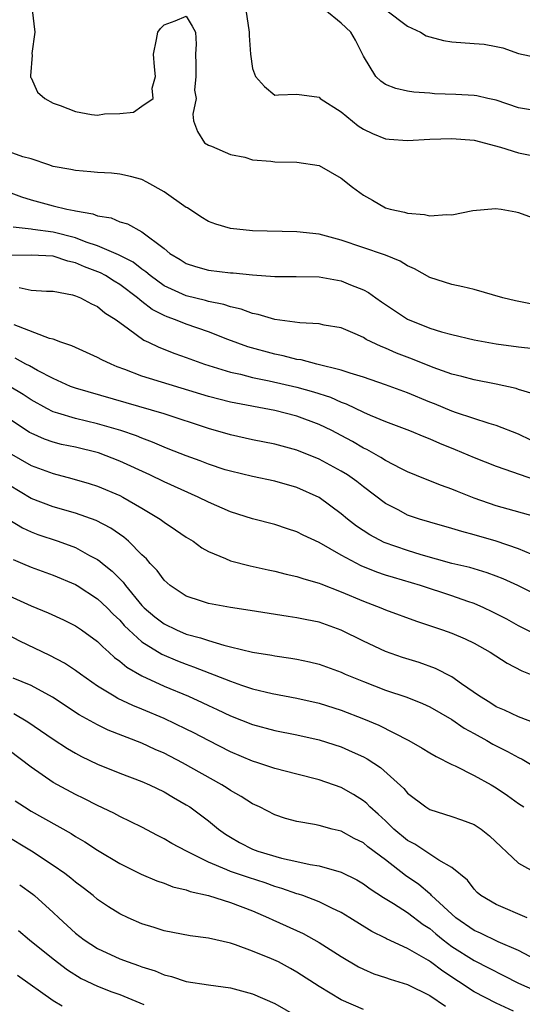
# Model space of a CAD drawing. Units: inches. Extents: x 2601000 to 2604000, y 1536000 to 1539000.
# Drawn here: x 2601518 to 2601563, y 1537509 to 1537598 of the extents above; entities that cross this region are included whole.
import ezdxf

# ---------------------------------------------------------------- set-up
doc = ezdxf.new("R2010")
doc.units = ezdxf.units.IN
doc.header["$MEASUREMENT"] = 0
doc.layers.add('LD26011536_2ft', color=55, linetype='Continuous')

msp = doc.modelspace()

# ---------------------------------------------------------------- linework, layer by layer
at = {"layer": 'LD26011536_2ft'}
for points, elevation in [([(2601551.034, 1537599), (2601553, 1537597.535), (2601554.163, 1537597), (2601554.667, 1537596.667), (2601555, 1537596.566), (2601556.244, 1537596.244), (2601557, 1537596.119), (2601559, 1537595.983), (2601559.899, 1537595.899), (2601561, 1537595.7), (2601561.584, 1537595.584), (2601563, 1537595.074), (2601565, 1537594.648), (2601567, 1537594.961), (2601569, 1537596.273), (2601569.55, 1537597), (2601570.104, 1537597.896), (2601571, 1537599.189)], 8004), ([(2601519.098, 1537599), (2601519.34, 1537597), (2601519.068, 1537595.068), (2601519.08, 1537594.92), (2601518.944, 1537593.056), (2601518.926, 1537593), (2601518.94, 1537592.94), (2601519, 1537592.87), (2601519.571, 1537591.571), (2601520.247, 1537591), (2601521, 1537590.594), (2601521.618, 1537590.382), (2601523, 1537589.824), (2601524.437, 1537589.563), (2601525, 1537589.488), (2601525.613, 1537589.613), (2601527, 1537589.656), (2601528.245, 1537589.755), (2601529, 1537590.317), (2601530.023, 1537591), (2601529.94, 1537591.94), (2601530.236, 1537593), (2601530.146, 1537593.854), (2601530.051, 1537595), (2601530.331, 1537596.331), (2601530.434, 1537597), (2601530.667, 1537597.333), (2601531, 1537597.667), (2601531.994, 1537598.006), (2601533, 1537598.436), (2601533.552, 1537597.552), (2601533.84, 1537597), (2601533.898, 1537595.898), (2601533.851, 1537595), (2601533.879, 1537594.121), (2601533.855, 1537593), (2601533.761, 1537591.761), (2601533.892, 1537591), (2601533.601, 1537589.601), (2601533.664, 1537589), (2601534.021, 1537588.021), (2601534.644, 1537587), (2601535, 1537586.8), (2601535.299, 1537586.701), (2601537, 1537585.94), (2601538.29, 1537585.709), (2601539, 1537585.455), (2601540.655, 1537585.346), (2601541, 1537585.278), (2601543, 1537585.246), (2601545, 1537584.961), (2601547, 1537583.811), (2601548.009, 1537583), (2601549, 1537582.269), (2601549.82, 1537581.82), (2601551, 1537581.134), (2601551.433, 1537581), (2601552.724, 1537580.724), (2601553, 1537580.631), (2601554.522, 1537580.522), (2601555, 1537580.389), (2601556.528, 1537580.528), (2601557, 1537580.492), (2601558.882, 1537580.882), (2601560.939, 1537581.061), (2601561.442, 1537581), (2601562.768, 1537580.768), (2601563, 1537580.709), (2601564.247, 1537580.247)], 7998), ([(2601538.377, 1537599), (2601538.689, 1537597), (2601538.688, 1537596.688), (2601538.792, 1537595), (2601539, 1537593.719), (2601539.269, 1537593), (2601540.081, 1537592.08), (2601541, 1537591.306), (2601541.344, 1537591.344), (2601543, 1537591.388), (2601545, 1537591.132), (2601545.109, 1537591), (2601547, 1537589.792), (2601548.539, 1537588.539), (2601549, 1537588.247), (2601549.829, 1537587.829), (2601551, 1537587.366), (2601551.328, 1537587.328), (2601553, 1537587.203), (2601555, 1537587.325), (2601557, 1537587.401), (2601559, 1537587.244), (2601561.387, 1537586.613), (2601563, 1537586.088), (2601565, 1537585.707)], 8000), ([(2601565, 1537589.821), (2601563, 1537590.146), (2601561, 1537590.84), (2601560.235, 1537591), (2601559.238, 1537591.238), (2601559, 1537591.275), (2601557.361, 1537591.361), (2601555.432, 1537591.432), (2601555, 1537591.484), (2601553.564, 1537591.564), (2601553, 1537591.675), (2601551.919, 1537591.919), (2601551, 1537592.271), (2601550.573, 1537592.573), (2601550.126, 1537593), (2601549, 1537594.836), (2601548.934, 1537595), (2601548.287, 1537596.287), (2601547.864, 1537597), (2601547, 1537597.803), (2601545.529, 1537599)], 8002), ([(2601564.396, 1537572.396), (2601562.73, 1537572.73), (2601561.587, 1537573), (2601559, 1537573.741), (2601557.99, 1537573.99), (2601557, 1537574.19), (2601555, 1537574.843), (2601553.619, 1537575.619), (2601553, 1537575.872), (2601552.309, 1537576.309), (2601551, 1537576.837), (2601550.894, 1537576.894), (2601547, 1537578.204), (2601545.346, 1537578.654), (2601545, 1537578.737), (2601543, 1537578.968), (2601539, 1537579.063), (2601537, 1537579.267), (2601535.665, 1537579.665), (2601535, 1537579.902), (2601534.317, 1537580.317), (2601533.114, 1537581.114), (2601533, 1537581.169), (2601531, 1537582.571), (2601529.456, 1537583.456), (2601529, 1537583.696), (2601527.968, 1537583.968), (2601527, 1537584.175), (2601526.25, 1537584.25), (2601525, 1537584.312), (2601524.383, 1537584.383), (2601523, 1537584.498), (2601522.59, 1537584.59), (2601521, 1537584.873), (2601520.592, 1537585), (2601519, 1537585.559), (2601518.254, 1537585.746), (2601517, 1537586.194)], 7996), ([(2601515.767, 1537583), (2601518.113, 1537582.113), (2601519, 1537581.841), (2601521, 1537581.305), (2601522.222, 1537581), (2601522.878, 1537580.878), (2601523, 1537580.841), (2601524.58, 1537580.579), (2601525, 1537580.401), (2601526.209, 1537580.209), (2601527, 1537579.875), (2601527.688, 1537579.688), (2601529, 1537578.966), (2601531, 1537577.442), (2601531.527, 1537577), (2601532.452, 1537576.452), (2601533, 1537576.095), (2601533.83, 1537575.83), (2601535, 1537575.492), (2601537, 1537575.253), (2601537.243, 1537575.243), (2601539, 1537575.073), (2601541, 1537574.934), (2601542.928, 1537574.929), (2601545, 1537574.886), (2601547, 1537574.518), (2601547.828, 1537574.172), (2601549, 1537573.713), (2601549.476, 1537573.476), (2601550.122, 1537573), (2601550.641, 1537572.641), (2601553, 1537571.067), (2601555, 1537570.262), (2601556.065, 1537569.935), (2601557, 1537569.689), (2601559, 1537569.217), (2601561, 1537568.843), (2601563, 1537568.56), (2601564.405, 1537568.405)], 7994), ([(2601564.329, 1537564.33), (2601563, 1537564.722), (2601562.797, 1537564.797), (2601561, 1537565.207), (2601559, 1537565.592), (2601557.893, 1537565.893), (2601557, 1537566.105), (2601555.298, 1537566.702), (2601553.443, 1537567.443), (2601551.991, 1537567.991), (2601551, 1537568.442), (2601550.592, 1537568.592), (2601549.243, 1537569.243), (2601549, 1537569.413), (2601548.249, 1537569.751), (2601547, 1537570.272), (2601545.463, 1537570.537), (2601545, 1537570.639), (2601543.261, 1537570.739), (2601541, 1537571.041), (2601539.498, 1537571.498), (2601539, 1537571.575), (2601537.978, 1537571.978), (2601537, 1537572.181), (2601536.397, 1537572.397), (2601535, 1537572.674), (2601534.75, 1537572.75), (2601533, 1537573.181), (2601531, 1537574.088), (2601529.734, 1537575), (2601529.352, 1537575.351), (2601529, 1537575.581), (2601528.208, 1537576.208), (2601526.878, 1537576.878), (2601525, 1537577.69), (2601523.971, 1537578.029), (2601523, 1537578.416), (2601521, 1537578.932), (2601519.158, 1537579.159), (2601519, 1537579.192), (2601517.368, 1537579.368)], 7992), ([(2601564.133, 1537560.133), (2601563, 1537560.673), (2601561, 1537561.46), (2601560.371, 1537561.629), (2601557.404, 1537562.596), (2601557, 1537562.748), (2601555.416, 1537563.416), (2601555, 1537563.57), (2601553, 1537564.405), (2601551, 1537565.143), (2601549, 1537565.825), (2601547.822, 1537566.178), (2601547, 1537566.469), (2601544.789, 1537567), (2601543.383, 1537567.383), (2601543, 1537567.432), (2601541.767, 1537567.767), (2601541, 1537567.907), (2601538.567, 1537568.567), (2601536.769, 1537569.232), (2601535, 1537569.916), (2601533, 1537570.609), (2601532.034, 1537571), (2601531.27, 1537571.269), (2601531, 1537571.389), (2601529.933, 1537571.933), (2601529, 1537572.672), (2601528.804, 1537572.804), (2601528.609, 1537573), (2601527, 1537574.207), (2601526.494, 1537574.494), (2601525.707, 1537575), (2601525.248, 1537575.248), (2601523.808, 1537575.808), (2601523, 1537576.172), (2601522.316, 1537576.316), (2601521, 1537576.766), (2601519, 1537576.85), (2601517, 1537576.81)], 7990), ([(2601517.918, 1537573.917), (2601519, 1537573.698), (2601520.396, 1537573.604), (2601521, 1537573.604), (2601522.735, 1537573.265), (2601523, 1537573.184), (2601523.453, 1537573), (2601524.448, 1537572.448), (2601525, 1537572.21), (2601525.646, 1537571.646), (2601526.669, 1537571), (2601527.79, 1537570.21), (2601529.178, 1537569.178), (2601529.594, 1537569), (2601530.535, 1537568.535), (2601531.978, 1537567.978), (2601533, 1537567.621), (2601534.662, 1537567), (2601537, 1537566.277), (2601537.91, 1537566.09), (2601539, 1537565.809), (2601540.487, 1537565.513), (2601543, 1537564.924), (2601544.503, 1537564.503), (2601546.018, 1537564.018), (2601547, 1537563.582), (2601547.432, 1537563.432), (2601549, 1537562.66), (2601549.614, 1537562.386), (2601551, 1537561.814), (2601553.171, 1537561), (2601554.457, 1537560.457), (2601555, 1537560.253), (2601555.86, 1537559.86), (2601557.298, 1537559.298), (2601559, 1537558.566), (2601561, 1537557.79), (2601564.546, 1537556.546)], 7988), ([(2601565, 1537553.084), (2601561, 1537554.22), (2601559, 1537554.907), (2601557.499, 1537555.499), (2601557, 1537555.716), (2601556.054, 1537556.054), (2601554.619, 1537556.619), (2601553, 1537557.289), (2601552.442, 1537557.558), (2601551, 1537558.304), (2601550.58, 1537558.581), (2601549.299, 1537559.299), (2601549, 1537559.429), (2601548.007, 1537560.007), (2601547, 1537560.551), (2601546.14, 1537561), (2601545, 1537561.566), (2601543, 1537562.296), (2601541, 1537562.809), (2601537, 1537563.561), (2601535, 1537564.086), (2601529, 1537565.928), (2601527.471, 1537566.529), (2601526.774, 1537566.774), (2601526.222, 1537567), (2601525.391, 1537567.391), (2601525, 1537567.621), (2601523, 1537568.501), (2601522.671, 1537568.671), (2601521.68, 1537569), (2601521, 1537569.254), (2601520.663, 1537569.337), (2601517.449, 1537570.551)], 7986), ([(2601564.157, 1537549.843), (2601563, 1537550.322), (2601561.001, 1537551.001), (2601559, 1537551.592), (2601557.88, 1537551.88), (2601557, 1537552.164), (2601555, 1537552.722), (2601554.078, 1537553), (2601553, 1537553.373), (2601552.19, 1537553.81), (2601551, 1537554.422), (2601549, 1537555.91), (2601548.395, 1537556.395), (2601547.561, 1537557), (2601547, 1537557.352), (2601545, 1537558.428), (2601543, 1537559.228), (2601541, 1537559.773), (2601539, 1537560.181), (2601537, 1537560.622), (2601535, 1537561.193), (2601531, 1537562.511), (2601523, 1537564.824), (2601522.552, 1537565), (2601521, 1537565.7), (2601519.575, 1537566.425), (2601518.842, 1537566.842), (2601518.511, 1537567), (2601517.54, 1537567.54)], 7984), ([(2601565, 1537545.982), (2601562.938, 1537547), (2601561.614, 1537547.614), (2601561, 1537547.859), (2601560.165, 1537548.165), (2601558.623, 1537548.623), (2601556.99, 1537549.01), (2601554.207, 1537549.793), (2601553, 1537550.164), (2601550.885, 1537550.885), (2601549.577, 1537551.577), (2601548.371, 1537552.371), (2601547.573, 1537553), (2601547, 1537553.485), (2601545, 1537554.946), (2601543, 1537555.858), (2601541, 1537556.435), (2601539, 1537556.864), (2601537, 1537557.331), (2601536.527, 1537557.473), (2601535, 1537557.967), (2601534.262, 1537558.262), (2601533, 1537558.708), (2601531.369, 1537559.369), (2601531, 1537559.502), (2601529.962, 1537559.962), (2601529, 1537560.304), (2601528.516, 1537560.516), (2601527.103, 1537561), (2601525, 1537561.611), (2601523, 1537562.087), (2601521.41, 1537562.59), (2601521, 1537562.695), (2601520.406, 1537563), (2601519, 1537563.779), (2601518.268, 1537564.268), (2601517.021, 1537565.021)], 7982), ([(2601565, 1537542.385), (2601563, 1537543.375), (2601561.953, 1537543.953), (2601560.639, 1537544.639), (2601559.869, 1537545), (2601559, 1537545.376), (2601558.445, 1537545.555), (2601557, 1537546.063), (2601554.172, 1537547), (2601551.721, 1537547.721), (2601551, 1537547.955), (2601550.219, 1537548.219), (2601548.797, 1537548.797), (2601547, 1537549.755), (2601545, 1537550.907), (2601543.566, 1537551.566), (2601543, 1537551.87), (2601542.134, 1537552.134), (2601541, 1537552.506), (2601539, 1537553.034), (2601537, 1537553.655), (2601535, 1537554.526), (2601534.078, 1537555), (2601531, 1537556.375), (2601529.723, 1537557), (2601527, 1537558.251), (2601525.07, 1537559), (2601523, 1537559.498), (2601521.752, 1537559.752), (2601521, 1537559.943), (2601520.216, 1537560.216), (2601519, 1537560.756), (2601518.845, 1537560.845), (2601517, 1537562.07)], 7980), ([(2601517, 1537558.986), (2601519, 1537557.844), (2601521, 1537557.117), (2601522.686, 1537556.686), (2601524.23, 1537556.23), (2601525, 1537555.979), (2601527, 1537555.136), (2601527.266, 1537555), (2601529, 1537553.995), (2601530.634, 1537553), (2601531, 1537552.723), (2601532.046, 1537552.046), (2601533, 1537551.369), (2601533.614, 1537551), (2601534.417, 1537550.417), (2601535, 1537550.081), (2601536.539, 1537549.461), (2601537, 1537549.245), (2601538.776, 1537548.776), (2601540.415, 1537548.415), (2601541, 1537548.301), (2601542.034, 1537548.034), (2601543, 1537547.833), (2601543.608, 1537547.608), (2601545, 1537547.229), (2601545.153, 1537547.153), (2601547, 1537546.446), (2601549, 1537545.594), (2601550.572, 1537545), (2601551, 1537544.815), (2601553.786, 1537543.786), (2601556.159, 1537543), (2601557, 1537542.7), (2601558.186, 1537542.186), (2601559, 1537541.802), (2601560.46, 1537541), (2601561.992, 1537539.992), (2601563.311, 1537539.311), (2601564.069, 1537539)], 7978), ([(2601565, 1537534.386), (2601563, 1537535.141), (2601561.742, 1537535.742), (2601561, 1537536.054), (2601560.431, 1537536.431), (2601559.486, 1537537), (2601557.86, 1537538.14), (2601557, 1537538.77), (2601555.523, 1537539.523), (2601554.041, 1537540.041), (2601552.52, 1537540.52), (2601551, 1537541.053), (2601549, 1537541.984), (2601547, 1537542.973), (2601545, 1537543.683), (2601543.898, 1537543.898), (2601543, 1537544.099), (2601542.203, 1537544.203), (2601538.765, 1537544.765), (2601537, 1537545.026), (2601535, 1537545.392), (2601534.396, 1537545.604), (2601533, 1537546.056), (2601531.543, 1537547), (2601531, 1537547.478), (2601530.369, 1537548.369), (2601529.757, 1537549), (2601529.406, 1537549.406), (2601529, 1537549.775), (2601527.787, 1537551), (2601527.363, 1537551.363), (2601526.187, 1537552.187), (2601524.869, 1537552.869), (2601523, 1537553.537), (2601521, 1537554.121), (2601519, 1537554.88), (2601517, 1537556.061)], 7976), ([(2601516.969, 1537552.969), (2601518.215, 1537552.215), (2601519, 1537551.845), (2601519.615, 1537551.615), (2601521.433, 1537551), (2601523, 1537550.43), (2601524.279, 1537549.721), (2601525, 1537549.352), (2601525.211, 1537549.211), (2601525.438, 1537549), (2601526.309, 1537548.309), (2601527.304, 1537547.304), (2601527.511, 1537547), (2601529, 1537545.217), (2601529.208, 1537545), (2601530.172, 1537544.172), (2601531, 1537543.543), (2601532.119, 1537543), (2601533, 1537542.627), (2601534.29, 1537542.29), (2601535, 1537542.027), (2601536.385, 1537541.615), (2601537, 1537541.482), (2601539, 1537540.998), (2601540.72, 1537540.719), (2601541, 1537540.655), (2601542.458, 1537540.458), (2601543, 1537540.365), (2601544.126, 1537540.126), (2601545, 1537539.917), (2601547, 1537539.166), (2601547.363, 1537539), (2601549, 1537538.323), (2601551, 1537537.553), (2601552.917, 1537536.917), (2601554.349, 1537536.348), (2601555, 1537536.061), (2601557, 1537534.913), (2601558.115, 1537534.114), (2601559, 1537533.643), (2601560.157, 1537533), (2601560.684, 1537532.684), (2601562.028, 1537532.028), (2601563, 1537531.485), (2601563.334, 1537531.335), (2601565, 1537530.329)], 7974), ([(2601517.364, 1537549.364), (2601518.229, 1537549), (2601519, 1537548.654), (2601521, 1537547.934), (2601523, 1537547.092), (2601523.151, 1537547), (2601525, 1537545.819), (2601525.853, 1537545), (2601526.415, 1537544.415), (2601527, 1537543.873), (2601527.402, 1537543.402), (2601527.814, 1537543), (2601529, 1537541.925), (2601530.808, 1537540.808), (2601532.209, 1537540.209), (2601533, 1537539.894), (2601533.669, 1537539.669), (2601537, 1537538.36), (2601538, 1537538), (2601539, 1537537.676), (2601540.761, 1537537.239), (2601543, 1537536.823), (2601545, 1537536.381), (2601547, 1537535.754), (2601549, 1537534.965), (2601550.382, 1537534.382), (2601553.098, 1537533), (2601554.324, 1537532.324), (2601555, 1537531.893), (2601555.559, 1537531.56), (2601557, 1537530.847), (2601557.276, 1537530.724), (2601559, 1537529.854), (2601560.541, 1537529), (2601561, 1537528.73), (2601562.024, 1537528.024), (2601563, 1537527.32), (2601563.486, 1537527)], 7972), ([(2601517, 1537546.082), (2601519, 1537545.171), (2601520.542, 1537544.542), (2601521.91, 1537543.91), (2601523, 1537543.365), (2601523.539, 1537543), (2601525, 1537541.938), (2601525.457, 1537541.457), (2601525.999, 1537541), (2601526.519, 1537540.518), (2601527, 1537540.175), (2601527.629, 1537539.629), (2601529, 1537538.851), (2601531, 1537537.923), (2601533.214, 1537537), (2601534.446, 1537536.446), (2601535, 1537536.175), (2601535.811, 1537535.811), (2601537, 1537535.235), (2601539, 1537534.442), (2601541, 1537533.911), (2601543, 1537533.507), (2601545, 1537533.057), (2601547, 1537532.429), (2601547.997, 1537531.998), (2601549, 1537531.527), (2601549.347, 1537531.347), (2601550.553, 1537530.553), (2601552.668, 1537528.669), (2601553, 1537528.259), (2601554.631, 1537527), (2601555, 1537526.763), (2601557, 1537526.156), (2601557.855, 1537525.855), (2601559, 1537525.426), (2601559.632, 1537525), (2601560.404, 1537524.404), (2601563, 1537521.926), (2601564.71, 1537521)], 7970), ([(2601563.796, 1537517), (2601561, 1537518.184), (2601559.612, 1537519), (2601559.284, 1537519.284), (2601559, 1537519.57), (2601558.392, 1537520.392), (2601557, 1537521.547), (2601555.809, 1537522.191), (2601553.638, 1537523.638), (2601553, 1537523.972), (2601551.764, 1537525), (2601551, 1537525.739), (2601550.345, 1537526.345), (2601549.596, 1537527), (2601549.309, 1537527.309), (2601549, 1537527.558), (2601548.119, 1537528.119), (2601547, 1537528.763), (2601545, 1537529.449), (2601543, 1537529.955), (2601541, 1537530.491), (2601539.48, 1537531), (2601539, 1537531.144), (2601537, 1537531.973), (2601535, 1537532.997), (2601533.693, 1537533.693), (2601533, 1537534.038), (2601531, 1537534.988), (2601529, 1537535.831), (2601528.166, 1537536.166), (2601526.812, 1537536.812), (2601526.483, 1537537), (2601525, 1537537.924), (2601523.45, 1537539), (2601523, 1537539.336), (2601522.001, 1537540.001), (2601520.697, 1537540.697), (2601517.971, 1537541.971), (2601517, 1537542.483)], 7968), ([(2601565, 1537512.97), (2601563, 1537514.023), (2601561.174, 1537514.826), (2601559.592, 1537515.592), (2601559, 1537515.842), (2601557.345, 1537517), (2601555.166, 1537519), (2601555.091, 1537519.091), (2601555, 1537519.151), (2601553.996, 1537519.996), (2601552.814, 1537520.814), (2601551, 1537522.227), (2601549.408, 1537523.408), (2601549, 1537523.757), (2601548.161, 1537524.161), (2601547, 1537524.803), (2601546.183, 1537525), (2601545, 1537525.318), (2601544.59, 1537525.41), (2601543, 1537525.682), (2601541.975, 1537525.975), (2601541, 1537526.297), (2601539.63, 1537527), (2601539, 1537527.293), (2601537.957, 1537527.957), (2601537, 1537528.483), (2601536.696, 1537528.696), (2601536.216, 1537529), (2601532.656, 1537531), (2601531, 1537531.85), (2601530.199, 1537532.199), (2601529, 1537532.757), (2601525.951, 1537533.951), (2601525, 1537534.412), (2601523.335, 1537535.335), (2601520.923, 1537536.923), (2601519, 1537537.968), (2601517.361, 1537538.639)], 7966), ([(2601517.434, 1537535.434), (2601518.698, 1537534.698), (2601521, 1537533.118), (2601522.28, 1537532.28), (2601523, 1537531.85), (2601523.554, 1537531.554), (2601525, 1537530.877), (2601527, 1537530.071), (2601529, 1537529.301), (2601529.679, 1537529), (2601531, 1537528.361), (2601531.851, 1537527.851), (2601533, 1537527.208), (2601533.319, 1537527), (2601535, 1537525.737), (2601535.911, 1537525), (2601536.548, 1537524.548), (2601537, 1537524.26), (2601537.8, 1537523.799), (2601539, 1537523.182), (2601539.471, 1537523), (2601541.619, 1537522.381), (2601543, 1537522.085), (2601544.19, 1537521.81), (2601545, 1537521.689), (2601547, 1537521.111), (2601548.409, 1537520.409), (2601549, 1537520.065), (2601549.611, 1537519.611), (2601550.82, 1537518.82), (2601551.713, 1537518.287), (2601553, 1537517.456), (2601554.394, 1537516.394), (2601555, 1537516.013), (2601555.544, 1537515.544), (2601556.217, 1537515), (2601557, 1537514.4), (2601559, 1537513.127), (2601563, 1537511.091), (2601565, 1537510.209)], 7964), ([(2601562.547, 1537508.547), (2601561, 1537509.27), (2601559, 1537510.315), (2601556.163, 1537512.163), (2601555.062, 1537513), (2601554.875, 1537513.125), (2601553, 1537514.23), (2601551.094, 1537515.093), (2601551, 1537515.152), (2601549.76, 1537515.76), (2601547.772, 1537517), (2601547, 1537517.461), (2601546.139, 1537517.861), (2601545, 1537518.435), (2601543.519, 1537519), (2601543.134, 1537519.134), (2601543, 1537519.164), (2601541.647, 1537519.648), (2601541, 1537519.826), (2601540.141, 1537520.141), (2601538.621, 1537520.621), (2601537, 1537521.176), (2601536.666, 1537521.334), (2601535, 1537522.019), (2601533.025, 1537523), (2601531.703, 1537523.702), (2601531, 1537524.127), (2601530.417, 1537524.418), (2601529, 1537525.174), (2601527, 1537526.156), (2601526.453, 1537526.453), (2601525, 1537527.128), (2601523.76, 1537527.76), (2601523, 1537528.119), (2601521.378, 1537529), (2601521, 1537529.217), (2601519, 1537530.593), (2601517, 1537532.091)], 7962), ([(2601517.555, 1537527.555), (2601518.392, 1537527), (2601519, 1537526.623), (2601522.597, 1537524.597), (2601523, 1537524.329), (2601523.84, 1537523.84), (2601525, 1537523.087), (2601527, 1537521.91), (2601528.938, 1537520.938), (2601530.334, 1537520.334), (2601531, 1537520.122), (2601531.799, 1537519.798), (2601533, 1537519.528), (2601533.37, 1537519.37), (2601535, 1537519.007), (2601537, 1537518.373), (2601539, 1537517.612), (2601540.425, 1537517), (2601540.811, 1537516.811), (2601543.57, 1537515.57), (2601545, 1537514.774), (2601547, 1537513.487), (2601548.553, 1537512.553), (2601549, 1537512.336), (2601549.936, 1537511.936), (2601551, 1537511.593), (2601551.434, 1537511.434), (2601553, 1537510.977), (2601555, 1537509.967), (2601556.421, 1537509)], 7960), ([(2601549, 1537508.712), (2601547, 1537509.588), (2601545, 1537510.785), (2601543, 1537512.08), (2601542.415, 1537512.415), (2601541.322, 1537513), (2601540.717, 1537513.283), (2601539, 1537513.99), (2601537.457, 1537514.543), (2601537, 1537514.684), (2601535, 1537515.136), (2601533.351, 1537515.351), (2601531, 1537515.81), (2601530.112, 1537516.112), (2601529, 1537516.457), (2601527.751, 1537517), (2601527, 1537517.361), (2601525.986, 1537517.986), (2601525, 1537518.657), (2601524.598, 1537519), (2601523.702, 1537519.702), (2601523, 1537520.216), (2601522.583, 1537520.583), (2601522.037, 1537521), (2601521, 1537521.726), (2601519.021, 1537523.021), (2601516.528, 1537524.528)], 7958), ([(2601517.962, 1537519.962), (2601519.139, 1537519.139), (2601519.311, 1537519), (2601521, 1537517.483), (2601521.495, 1537517), (2601523, 1537515.603), (2601523.775, 1537515), (2601525, 1537514.215), (2601527, 1537513.294), (2601527.77, 1537513), (2601528.689, 1537512.69), (2601529, 1537512.566), (2601530.192, 1537512.192), (2601531, 1537511.844), (2601531.685, 1537511.685), (2601533, 1537511.236), (2601535, 1537510.927), (2601537, 1537510.675), (2601539, 1537510.129), (2601541, 1537509.241), (2601543, 1537508.111)], 7956), ([(2601517.844, 1537515.844), (2601518.834, 1537515), (2601521, 1537513.273), (2601522.293, 1537512.294), (2601523.52, 1537511.52), (2601525, 1537510.805), (2601526.294, 1537510.294), (2601527, 1537510.047), (2601529.169, 1537509.169)], 7954), ([(2601521.794, 1537509), (2601521, 1537509.49), (2601517.763, 1537511.763)], 7952)]:
    msp.add_lwpolyline(points, dxfattribs=dict(at, elevation=elevation))

doc.saveas('drawing.dxf')
